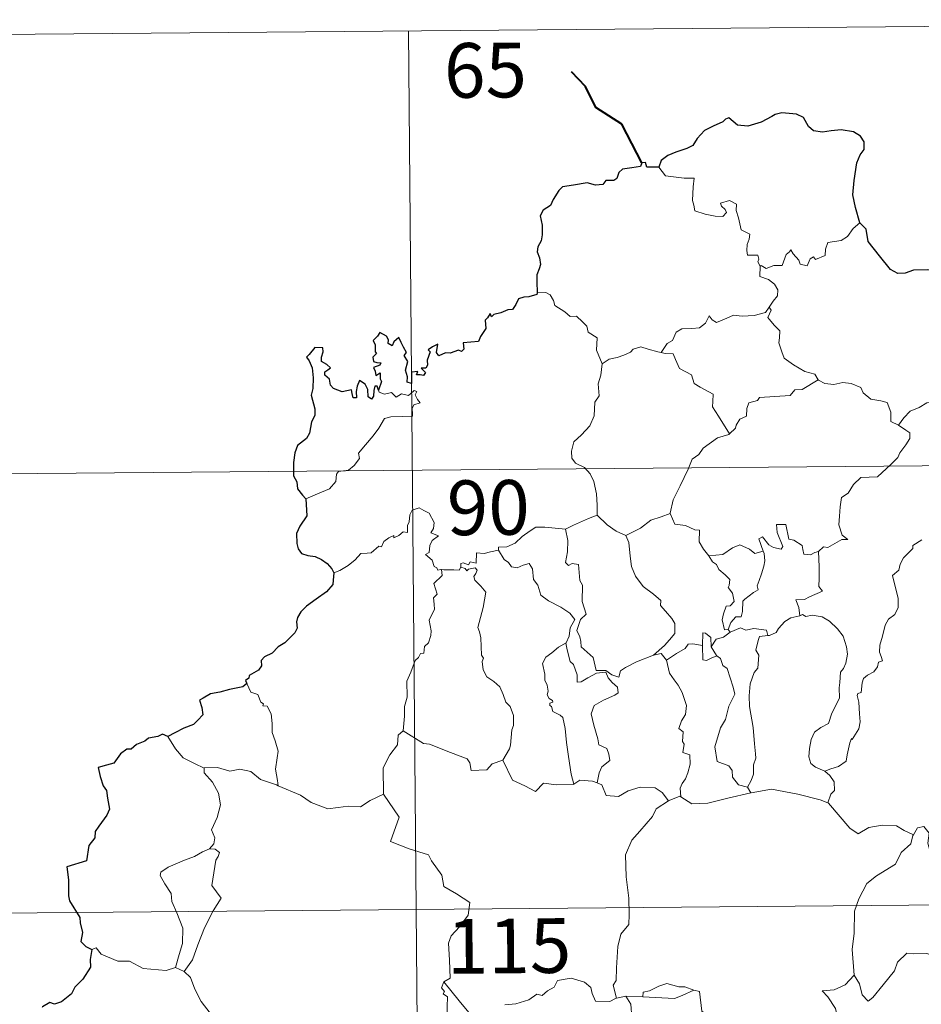
# Model space of a CAD drawing. Units: metres. Extents: x 559028 to 563509, y 4702844 to 4705853.
# Drawn here: x 559421 to 559545, y 4705009 to 4705144 of the extents above; entities that cross this region are included whole.
import ezdxf
from ezdxf.enums import TextEntityAlignment as Align

# ---------------------------------------------------------------- set-up
doc = ezdxf.new("R2010")
doc.units = ezdxf.units.M
doc.header["$MEASUREMENT"] = 0
doc.layers.add('Level 63', color=7, linetype='Continuous', lineweight=0)
doc.styles.add('Arial', font='ARIAL.TTF', dxfattribs={"height": 0.2})

msp = doc.modelspace()

# ---------------------------------------------------------------- linework, layer by layer
at = {"layer": 'Level 63', "linetype": 'Continuous', "lineweight": 0}
for points in [[(559386.42, 4705141.52, -0.49), (559651.25, 4705143.84, -0.49)], [(559474.69, 4705142.29, -0.49), (559476.8, 4704901.37, -0.49)], [(559509.01, 4705123.62, -0.49), (559509.89, 4705122.45, -0.49), (559512.47, 4705122.1, -0.49), (559513.82, 4705122.09, -0.49), (559513.68, 4705120.93, -0.49), (559513.62, 4705119.04, -0.49), (559513.81, 4705118.42, -0.49), (559513.92, 4705117.63, -0.49), (559515.33, 4705117.18, -0.49), (559516.71, 4705116.91, -0.49), (559517.77, 4705116.87, -0.49), (559518.25, 4705117.41, -0.49), (559518.1, 4705117.81, -0.49), (559517.59, 4705118.27, -0.49), (559517.45, 4705118.7, -0.49), (559518.66, 4705119.03, -0.49), (559519.63, 4705118.56, -0.49), (559519.6, 4705117.68, -0.49), (559519.9, 4705116.67, -0.49), (559520.26, 4705115.01, -0.49), (559521.45, 4705114.42, -0.49), (559521.37, 4705113.77, -0.49), (559521.12, 4705113.03, -0.49), (559521.04, 4705112.18, -0.49), (559521.16, 4705111.54, -0.49), (559522.56, 4705111.54, -0.49), (559522.68, 4705111.01, -0.49), (559522.58, 4705110.64, -0.49), (559522.89, 4705110.07, -0.49)], [(559536.55, 4705115.97, -0.49), (559535.61, 4705115.2, -0.49), (559534.86, 4705114.12, -0.49), (559533.98, 4705113.58, -0.49), (559532.16, 4705113.28, -0.49), (559531.85, 4705112.36, -0.49), (559531.81, 4705111.49, -0.49), (559530.45, 4705110.98, -0.49), (559530.18, 4705111.33, -0.49), (559529.72, 4705111.03, -0.49), (559529.3, 4705110.08, -0.49), (559528.35, 4705110.34, -0.49), (559528.17, 4705110.89, -0.49), (559527.42, 4705111.75, -0.49), (559527.07, 4705112.28, -0.49), (559526.92, 4705112.03, -0.49), (559526.43, 4705111.65, -0.49), (559525.91, 4705110.16, -0.49), (559524.76, 4705110.15, -0.49), (559523.7, 4705109.71, -0.49), (559523.01, 4705110.13, -0.49), (559522.89, 4705110.07, -0.49)], [(559522.89, 4705110.07, -0.49), (559522.83, 4705108.64, -0.49), (559524.04, 4705108.23, -0.49), (559524.84, 4705107.58, -0.49), (559525.29, 4705106.82, -0.49), (559525.26, 4705105.96, -0.49), (559524.67, 4705105.26, -0.49), (559524.13, 4705104.41, -0.49)], [(559492.34, 4705106.4, -0.49), (559493.51, 4705106.44, -0.49), (559494.11, 4705106.13, -0.49), (559494.55, 4705105.34, -0.49), (559494.76, 4705104.65, -0.49), (559496.13, 4705103.8, -0.49), (559496.86, 4705103.13, -0.49), (559497.72, 4705103.2, -0.49), (559498.55, 4705102.43, -0.49), (559499.12, 4705101.8, -0.49), (559499.32, 4705101, -0.49), (559500.55, 4705100.2, -0.49), (559500.45, 4705098.52, -0.49), (559501.22, 4705096.64, -0.49)], [(559509.3, 4705098.22, -0.49), (559510.13, 4705099.44, -0.49), (559510.87, 4705099.85, -0.49), (559511.38, 4705101.02, -0.49), (559512.15, 4705101.46, -0.49), (559513.53, 4705101.52, -0.49), (559514.58, 4705101.57, -0.49), (559515.37, 4705102.24, -0.49), (559515.9, 4705103.25, -0.49), (559516.31, 4705102.7, -0.49), (559516.9, 4705102.33, -0.49), (559518.33, 4705102.92, -0.49), (559519.23, 4705103.32, -0.49), (559520.41, 4705103.21, -0.49), (559522.04, 4705103.27, -0.49), (559523.62, 4705103.68, -0.49), (559524.13, 4705104.41, -0.49)], [(559524.13, 4705104.41, -0.49), (559524.41, 4705104, -0.49), (559523.95, 4705102.99, -0.49), (559524.79, 4705101.98, -0.49), (559525.58, 4705101.2, -0.49), (559525.52, 4705100.24, -0.49), (559525.44, 4705099.54, -0.49), (559525.83, 4705098.3, -0.49), (559526.18, 4705097.43, -0.49), (559527.44, 4705096.5, -0.49), (559528.99, 4705095.6, -0.49), (559530.35, 4705095.22, -0.49), (559530.85, 4705094.47, -0.49)], [(559501.22, 4705096.64, -0.49), (559502.19, 4705097.28, -0.49), (559503.31, 4705097.52, -0.49), (559504.21, 4705097.86, -0.49), (559505.1, 4705098.27, -0.49), (559505.49, 4705098.66, -0.49), (559506.54, 4705098.99, -0.49), (559507.52, 4705098.68, -0.49), (559508.87, 4705098.31, -0.49), (559509.3, 4705098.22, -0.49)], [(559509.3, 4705098.22, -0.49), (559509.88, 4705098.08, -0.49), (559510.96, 4705098.05, -0.49), (559511.27, 4705097.24, -0.49), (559511.83, 4705096, -0.49), (559513.48, 4705095.16, -0.49), (559513.85, 4705093.98, -0.49), (559514.68, 4705093.45, -0.49), (559516.45, 4705092.5, -0.49), (559516.38, 4705091.48, -0.49), (559516.36, 4705090.75, -0.49), (559517.16, 4705089.46, -0.49), (559518.7, 4705087.07, -0.49)], [(559501.22, 4705096.64, -0.49), (559501.07, 4705095.09, -0.49), (559500.69, 4705093.9, -0.49), (559500.8, 4705092.25, -0.49), (559500.21, 4705091.39, -0.49), (559500.14, 4705089.54, -0.49), (559499.55, 4705088.17, -0.49), (559498.4, 4705086.92, -0.49), (559497.33, 4705085.98, -0.49), (559497.05, 4705084.69, -0.49), (559497.1, 4705083.74, -0.49), (559497.6, 4705083.04, -0.49), (559498.82, 4705082.44, -0.49), (559499.61, 4705081.57, -0.49), (559500.09, 4705080.52, -0.49), (559500.46, 4705078.84, -0.49), (559500.57, 4705077.3, -0.49), (559500.54, 4705075.89, -0.49)], [(559530.85, 4705094.47, -0.49), (559528.62, 4705093.14, -0.49), (559527.61, 4705093.11, -0.49), (559527.01, 4705092.31, -0.49), (559522.8, 4705092.03, -0.49), (559522.53, 4705091.63, -0.49), (559521.31, 4705091.3, -0.49), (559521.05, 4705090.52, -0.49), (559521.01, 4705089.49, -0.49), (559520.1, 4705089.05, -0.49), (559519.59, 4705088.24, -0.49), (559519.51, 4705087.82, -0.49), (559518.7, 4705087.07, -0.49)], [(559530.85, 4705094.47, -0.49), (559530.87, 4705094.43, -0.49), (559531.74, 4705093.98, -0.49), (559532.99, 4705093.81, -0.49), (559534.19, 4705094.12, -0.49), (559535.34, 4705093.96, -0.49), (559536.69, 4705093.41, -0.49), (559536.99, 4705092.67, -0.49), (559538.04, 4705091.82, -0.49), (559539.42, 4705091.58, -0.49), (559540.3, 4705091.37, -0.49), (559540.77, 4705090.04, -0.49), (559540.8, 4705088.74, -0.49), (559541.84, 4705088.23, -0.49)], [(559460.64, 4705078.13, -0.49), (559462.24, 4705078.82, -0.49), (559463.88, 4705079.54, -0.49), (559464.75, 4705080.51, -0.49), (559464.84, 4705081.55, -0.49), (559465.1, 4705081.9, -0.49), (559466.47, 4705082.06, -0.49), (559467.27, 4705082.73, -0.49), (559467.99, 4705083.66, -0.49), (559467.85, 4705084.39, -0.49), (559468.79, 4705085.54, -0.49), (559469.84, 4705086.79, -0.49), (559470.62, 4705087.84, -0.49), (559471.39, 4705089.15, -0.49), (559472.26, 4705089.38, -0.49), (559473.92, 4705089.44, -0.49), (559475.23, 4705089.49, -0.49), (559475.24, 4705089.82, -0.49), (559475.22, 4705090.55, -0.49), (559475.43, 4705091.05, -0.49), (559476.29, 4705091.33, -0.49), (559475.95, 4705091.78, -0.49), (559475.62, 4705092.39, -0.49), (559475.82, 4705092.86, -0.49), (559475.48, 4705093.01, -0.49), (559475.04, 4705092.6, -0.49), (559474.72, 4705092.31, -0.49), (559473.74, 4705092.56, -0.49), (559473.02, 4705092.07, -0.49), (559472.37, 4705092.71, -0.49), (559471.42, 4705092.52, -0.49), (559470.66, 4705092.76, -0.49), (559470.58, 4705093.06, -0.49)], [(559541.84, 4705088.23, -0.49), (559542.57, 4705089.26, -0.49), (559543.42, 4705090.17, -0.49), (559544.68, 4705090.65, -0.49), (559545.74, 4705091.31, -0.49), (559547, 4705091.5, -0.49), (559548.55, 4705091.64, -0.49)], [(559541.84, 4705088.23, -0.49), (559542.85, 4705087.58, -0.49), (559543.38, 4705087.18, -0.49), (559543.4, 4705086.42, -0.49), (559542.86, 4705085.56, -0.49), (559542.04, 4705084.46, -0.49), (559541.74, 4705083.81, -0.49), (559540.78, 4705082.85, -0.49), (559538.95, 4705081.17, -0.49), (559536.68, 4705081.06, -0.49), (559535.68, 4705080.12, -0.49), (559534.92, 4705078.92, -0.49), (559534.02, 4705078.31, -0.49), (559533.86, 4705077.05, -0.49), (559533.73, 4705075.75, -0.49), (559533.65, 4705074.57, -0.49), (559534.12, 4705073.18, -0.49), (559534.9, 4705072.57, -0.49), (559534.06, 4705072.56, -0.49), (559532.14, 4705071.49, -0.49), (559531.54, 4705071.55, -0.49), (559530.89, 4705070.91, -0.49)], [(559518.7, 4705087.07, -0.49), (559518.59, 4705086.97, -0.49), (559517.02, 4705086.49, -0.49), (559515.07, 4705085.09, -0.49), (559514.49, 4705084.23, -0.49), (559513.56, 4705083.6, -0.49), (559513.03, 4705082.2, -0.49), (559511.9, 4705079.94, -0.49), (559510.97, 4705078.01, -0.49), (559510.53, 4705076.2, -0.49), (559510.57, 4705076.14, -0.49)], [(559386.95, 4705081.29, -0.49), (559740.05, 4705084.38, -0.49)], [(559479.2, 4705068.44, -0.49), (559479.12, 4705068.44, -0.49), (559478.73, 4705068.35, -0.49), (559478.58, 4705068.7, -0.49), (559478.2, 4705068.85, -0.49), (559477.93, 4705069.73, -0.49), (559477.02, 4705070.5, -0.49), (559477.52, 4705070.8, -0.49), (559477.6, 4705071.73, -0.49), (559477.94, 4705072.44, -0.49), (559478.82, 4705073.08, -0.49), (559477.77, 4705073.49, -0.49), (559478.12, 4705074.09, -0.49), (559478.21, 4705074.92, -0.49), (559477.55, 4705076.2, -0.49), (559476.79, 4705076.54, -0.49), (559476.15, 4705076.93, -0.49), (559475.18, 4705076.6, -0.49), (559474.9, 4705075.97, -0.49), (559474.81, 4705075.01, -0.49), (559474.58, 4705074.5, -0.49), (559474.56, 4705073.54, -0.49), (559473.97, 4705073.62, -0.49), (559473.39, 4705073.12, -0.49), (559472.68, 4705072.8, -0.49), (559472.68, 4705073.12, -0.49), (559471.99, 4705072.8, -0.49), (559471.33, 4705072.29, -0.49), (559471, 4705071.56, -0.49), (559470.64, 4705071.68, -0.49), (559469.57, 4705070.76, -0.49), (559469.05, 4705070.72, -0.49), (559468.17, 4705070.66, -0.49), (559467.39, 4705069.77, -0.49), (559466.43, 4705069, -0.49), (559465.27, 4705068.34, -0.49), (559464.45, 4705068, -0.49)], [(559496.2, 4705073.97, -0.49), (559496.19, 4705073.98, -0.49), (559497.32, 4705074.54, -0.49), (559499.38, 4705075.45, -0.49), (559500.54, 4705075.89, -0.49)], [(559500.54, 4705075.89, -0.49), (559501.91, 4705074.59, -0.49), (559503.14, 4705073.72, -0.49), (559504.46, 4705073.13, -0.49)], [(559510.57, 4705076.14, -0.49), (559509.32, 4705075.69, -0.49), (559507.92, 4705075.23, -0.49), (559506.49, 4705074.13, -0.49), (559504.46, 4705073.13, -0.49)], [(559510.57, 4705076.14, -0.49), (559511.19, 4705074.66, -0.49), (559512.67, 4705074.49, -0.49), (559513.91, 4705073.88, -0.49), (559514.57, 4705073.84, -0.49), (559514.53, 4705072.26, -0.49), (559515.11, 4705071.24, -0.49), (559515.85, 4705070.33, -0.49)], [(559487.01, 4705071.13, -0.49), (559487.02, 4705071.54, -0.49), (559488.17, 4705071.56, -0.49), (559489.33, 4705072.06, -0.49), (559490.29, 4705072.99, -0.49), (559491.37, 4705073.75, -0.49), (559492.16, 4705074.27, -0.49), (559493.4, 4705074.28, -0.49), (559496.2, 4705073.97, -0.49), (559496.19, 4705073.98, -0.49)], [(559508.25, 4705056.7, -0.49), (559505.92, 4705055.81, -0.49), (559504.41, 4705055.01, -0.49), (559503.75, 4705054.57, -0.49), (559503.5, 4705053.69, -0.49), (559502.55, 4705054.04, -0.49), (559501.74, 4705054.62, -0.49), (559500.4, 4705054.61, -0.49), (559500.01, 4705056.38, -0.49), (559498.34, 4705057.84, -0.49), (559498.31, 4705058.59, -0.49), (559498.16, 4705059.22, -0.49), (559497.76, 4705060.1, -0.49), (559498.25, 4705061.62, -0.49), (559499.04, 4705062.32, -0.49), (559498.5, 4705064.07, -0.49), (559498.53, 4705066.33, -0.49), (559498.16, 4705066.97, -0.49), (559497.98, 4705069.13, -0.49), (559497.14, 4705069.27, -0.49), (559496.63, 4705068.99, -0.49), (559496.23, 4705069.42, -0.49), (559496.5, 4705070.9, -0.49), (559496.54, 4705072.42, -0.49), (559496.19, 4705073.98, -0.49)], [(559530.89, 4705070.91, -0.49), (559530.35, 4705070.79, -0.49), (559529.8, 4705070.48, -0.49), (559528.88, 4705070.57, -0.49), (559528.73, 4705071.18, -0.49), (559528.62, 4705071.77, -0.49), (559527.48, 4705072.47, -0.49), (559526.8, 4705072.62, -0.49), (559526.39, 4705074.64, -0.49), (559525.1, 4705074.61, -0.49), (559525.23, 4705073.55, -0.49), (559525.97, 4705071.63, -0.49), (559525.77, 4705071.26, -0.49), (559524.73, 4705071.49, -0.49), (559524.08, 4705071.86, -0.49), (559523.18, 4705072.92, -0.49), (559522.68, 4705072.65, -0.49), (559523.31, 4705070.96, -0.49)], [(559504.46, 4705073.13, -0.49), (559504.89, 4705072.18, -0.49), (559505.07, 4705070.28, -0.49), (559505.25, 4705068.88, -0.49), (559505.8, 4705067.54, -0.49), (559506.84, 4705066.14, -0.49), (559508.25, 4705065.09, -0.49), (559509.27, 4705064.19, -0.49), (559509.23, 4705063.51, -0.49), (559509.91, 4705062.74, -0.49), (559510.76, 4705061.74, -0.49), (559511.18, 4705061.06, -0.49), (559511.21, 4705059.7, -0.49), (559510.44, 4705058.8, -0.49), (559509.78, 4705058.05, -0.49), (559508.25, 4705056.7, -0.49)], [(559515.85, 4705070.33, -0.49), (559517.78, 4705070.52, -0.49), (559519.07, 4705071.45, -0.49), (559520.11, 4705071.83, -0.49), (559521.42, 4705071.24, -0.49), (559522.15, 4705070.65, -0.49), (559523.31, 4705070.96, -0.49)], [(559545.04, 4705072.51, -0.49), (559543.79, 4705071.74, -0.49), (559543.79, 4705071.32, -0.49), (559542.5, 4705070.07, -0.49), (559542.05, 4705069.17, -0.49), (559541.87, 4705068.37, -0.49), (559541.03, 4705067.63, -0.49), (559541.26, 4705066.66, -0.49), (559541.81, 4705064.55, -0.49), (559541.78, 4705063.23, -0.49), (559541.32, 4705062.3, -0.49), (559540.48, 4705061.66, -0.49), (559540, 4705060.83, -0.49), (559539.65, 4705059.34, -0.49), (559539.3, 4705058.1, -0.49), (559539.23, 4705057.14, -0.49), (559539.45, 4705056.55, -0.49), (559539.64, 4705055.93, -0.49), (559539.09, 4705055.76, -0.49), (559538.97, 4705055.12, -0.49), (559538.45, 4705054.45, -0.49), (559537.61, 4705053.97, -0.49), (559537.03, 4705053.53, -0.49), (559536.84, 4705052.92, -0.49), (559536.73, 4705051.59, -0.49), (559536.27, 4705051.44, -0.49), (559536.19, 4705051.2, -0.49), (559536.38, 4705050.25, -0.49), (559536.49, 4705048.69, -0.49), (559536.59, 4705047.58, -0.49), (559536.38, 4705046.62, -0.49)], [(559487.01, 4705071.13, -0.49), (559485.95, 4705070.9, -0.49), (559485.08, 4705070.63, -0.49), (559484.02, 4705070.74, -0.49), (559483.98, 4705069.35, -0.49), (559483.16, 4705069.52, -0.49), (559482.93, 4705069.09, -0.49), (559482.17, 4705069.39, -0.49), (559481.86, 4705069.27, -0.49), (559481.88, 4705068.79, -0.49), (559481.87, 4705068.78, -0.49)], [(559496.28, 4705058.39, -0.49), (559496.71, 4705059.32, -0.49), (559496.85, 4705060.48, -0.49), (559497.49, 4705061.61, -0.49), (559496.82, 4705062.47, -0.49), (559495.55, 4705063.28, -0.49), (559493.88, 4705064.18, -0.49), (559492.81, 4705064.94, -0.49), (559492.41, 4705066.29, -0.49), (559491.81, 4705067.09, -0.49), (559491.67, 4705068.56, -0.49), (559491.23, 4705069.26, -0.49), (559490.4, 4705069.04, -0.49), (559489.58, 4705068.7, -0.49), (559488.83, 4705068.82, -0.49), (559488.39, 4705069.43, -0.49), (559487.79, 4705069.84, -0.49), (559487.01, 4705071.13, -0.49)], [(559515.85, 4705070.33, -0.49), (559516.35, 4705069.51, -0.49), (559516.91, 4705069.16, -0.49), (559517.21, 4705068.46, -0.49), (559518.09, 4705067.75, -0.49), (559518.73, 4705067.07, -0.49), (559518.65, 4705066.26, -0.49), (559518.52, 4705065.98, -0.49), (559519.11, 4705065.22, -0.49), (559519.31, 4705064.07, -0.49), (559518.76, 4705063.48, -0.49), (559518.22, 4705063.44, -0.49), (559517.88, 4705062.39, -0.49), (559517.69, 4705061.58, -0.49), (559518.01, 4705060.2, -0.49), (559518.49, 4705060.21, -0.49)], [(559523.31, 4705070.96, -0.49), (559523.43, 4705070.63, -0.49), (559523.53, 4705069.67, -0.49), (559523.37, 4705068.91, -0.49), (559523.06, 4705067.86, -0.49), (559522.75, 4705066.96, -0.49), (559522.48, 4705066.24, -0.49), (559522.61, 4705065.67, -0.49), (559521.95, 4705065.3, -0.49), (559520.76, 4705064.41, -0.49), (559520.49, 4705064.11, -0.49), (559520.48, 4705062.68, -0.49), (559520.27, 4705061.99, -0.49), (559519.56, 4705061.99, -0.49), (559518.85, 4705061.2, -0.49), (559518.49, 4705060.21, -0.49)], [(559530.89, 4705070.91, -0.49), (559530.97, 4705068.84, -0.49), (559530.96, 4705067.25, -0.49), (559530.93, 4705066.12, -0.49), (559531.42, 4705065.49, -0.49), (559529.64, 4705064.73, -0.49), (559528.97, 4705064.35, -0.49), (559527.79, 4705064.3, -0.49), (559528.2, 4705063.27, -0.49), (559528.31, 4705062.09, -0.49)], [(559481.87, 4705068.78, -0.49), (559481.63, 4705068.35, -0.49), (559480.92, 4705068.41, -0.49), (559479.55, 4705068.4, -0.49), (559479.2, 4705068.44, -0.49)], [(559481.87, 4705068.78, -0.49), (559482.47, 4705068.61, -0.49), (559482.67, 4705068.28, -0.49), (559482.92, 4705068.52, -0.49), (559483.83, 4705068.7, -0.49), (559484.09, 4705068.35, -0.49), (559483.91, 4705067.92, -0.49), (559483.65, 4705067.5, -0.49), (559483.79, 4705066.99, -0.49), (559484.62, 4705066.19, -0.49), (559485.3, 4705065.36, -0.49), (559484.92, 4705063.27, -0.49), (559484.21, 4705060.51, -0.49), (559484.42, 4705059.91, -0.49), (559484.59, 4705059.11, -0.49), (559484.68, 4705056.71, -0.49), (559484.96, 4705056.29, -0.49), (559484.81, 4705055.85, -0.49), (559484.95, 4705054.7, -0.49), (559485.43, 4705053.73, -0.49), (559486.38, 4705053.12, -0.49), (559487.23, 4705052.35, -0.49), (559487.65, 4705051.32, -0.49), (559488.05, 4705050.28, -0.49), (559488.64, 4705049.66, -0.49), (559489.1, 4705048.43, -0.49), (559489.09, 4705047.07, -0.49), (559488.86, 4705046.48, -0.49), (559488.66, 4705044.37, -0.49), (559488.55, 4705043.89, -0.49), (559487.62, 4705042.33, -0.49)], [(559473.99, 4705046.36, -0.49), (559474.17, 4705048.34, -0.49), (559474.16, 4705049.68, -0.49), (559474.53, 4705050.95, -0.49), (559474.48, 4705053.14, -0.49), (559475.03, 4705054.39, -0.49), (559475.59, 4705055.99, -0.49), (559476.06, 4705056.4, -0.49), (559476.32, 4705056.94, -0.49), (559476.81, 4705057, -0.49), (559476.9, 4705057.89, -0.49), (559477.46, 4705058.42, -0.49), (559477.78, 4705059.41, -0.49), (559477.81, 4705060.06, -0.49), (559477.54, 4705061.52, -0.49), (559477.85, 4705062.18, -0.49), (559478.25, 4705062.98, -0.49), (559478.23, 4705063.72, -0.49), (559478.14, 4705064.58, -0.49), (559478.63, 4705065.08, -0.49), (559478.16, 4705066.54, -0.49), (559479.31, 4705067.65, -0.49), (559479.2, 4705068.44, -0.49)], [(559528.31, 4705062.09, -0.49), (559527.1, 4705061.85, -0.49), (559526.24, 4705061.32, -0.49), (559525.41, 4705060.37, -0.49), (559525.08, 4705059.83, -0.49), (559524.17, 4705059.42, -0.49), (559523.92, 4705059.39, -0.49)], [(559528.31, 4705062.09, -0.49), (559528.69, 4705062.28, -0.49), (559529.14, 4705062, -0.49), (559530.02, 4705062.19, -0.49), (559531.37, 4705061.95, -0.49), (559532.37, 4705061.38, -0.49), (559533.48, 4705060.33, -0.49), (559534.24, 4705059.3, -0.49), (559534.7, 4705057.85, -0.49), (559534.87, 4705056.85, -0.49), (559534.64, 4705055.6, -0.49), (559534.32, 4705054.88, -0.49), (559533.91, 4705054.37, -0.49), (559533.81, 4705052.98, -0.49), (559533.72, 4705052.25, -0.49), (559533.73, 4705050.87, -0.49), (559533.13, 4705049.56, -0.49), (559532.68, 4705048.74, -0.49), (559532.24, 4705047.34, -0.49), (559531.21, 4705046.8, -0.49), (559530.33, 4705046.16, -0.49), (559529.88, 4705045.13, -0.49), (559529.65, 4705043.94, -0.49), (559529.55, 4705042.78, -0.49), (559529.83, 4705041.84, -0.49), (559530.46, 4705041.35, -0.49), (559531.74, 4705040.8, -0.49)], [(559518.75, 4705059.86, -0.49), (559520.2, 4705060.45, -0.49), (559520.92, 4705060.16, -0.49), (559522.01, 4705060.38, -0.49), (559523.75, 4705060.16, -0.49), (559523.92, 4705059.39, -0.49)], [(559516.19, 4705057.86, -0.49), (559516.14, 4705059.13, -0.49), (559515.39, 4705059.72, -0.49), (559515.03, 4705059.79, -0.49), (559514.99, 4705058.04, -0.49)], [(559518.75, 4705059.86, -0.49), (559517.86, 4705059.19, -0.49), (559516.85, 4705058.9, -0.49), (559516.19, 4705057.86, -0.49)], [(559518.49, 4705060.21, -0.49), (559518.75, 4705059.86, -0.49)], [(559523.92, 4705059.39, -0.49), (559522.78, 4705059.26, -0.49), (559522.59, 4705058.71, -0.49), (559522.27, 4705057.4, -0.49), (559522.69, 4705056.73, -0.49), (559522.58, 4705054.92, -0.49), (559522.06, 4705054.36, -0.49), (559521.52, 4705052.77, -0.49), (559521.37, 4705051.16, -0.49), (559521.44, 4705049.69, -0.49), (559521.91, 4705046.8, -0.49), (559522.12, 4705044.58, -0.49), (559522.25, 4705043.17, -0.49), (559522.3, 4705042.61, -0.49), (559521.95, 4705041.68, -0.49), (559521.97, 4705040.41, -0.49), (559521.66, 4705039.54, -0.49), (559521.16, 4705038.61, -0.49)], [(559496.28, 4705058.39, -0.49), (559495.25, 4705057.8, -0.49), (559494.35, 4705057.03, -0.49), (559493.53, 4705056.44, -0.49), (559493.04, 4705055.59, -0.49), (559493.4, 4705054.09, -0.49), (559493.39, 4705053.27, -0.49), (559493.68, 4705052.59, -0.49), (559493.82, 4705051.79, -0.49), (559493.71, 4705051.29, -0.49), (559493.95, 4705050.75, -0.49), (559494.41, 4705050.48, -0.49), (559494.46, 4705050.26, -0.49), (559494.08, 4705050.11, -0.49), (559494.08, 4705049.81, -0.49), (559494.31, 4705049.66, -0.49), (559494.46, 4705048.99, -0.49), (559495.46, 4705048.51, -0.49), (559495.86, 4705048.19, -0.49), (559496.16, 4705046.64, -0.49), (559496.36, 4705044.76, -0.49), (559496.62, 4705042.8, -0.49), (559497, 4705040.38, -0.49), (559497.36, 4705039.05, -0.49)], [(559500.54, 4705039.2, -0.49), (559500.84, 4705040.6, -0.49), (559501.17, 4705041.42, -0.49), (559502.27, 4705042.27, -0.49), (559502.13, 4705043.16, -0.49), (559501.86, 4705043.9, -0.49), (559500.78, 4705044.44, -0.49), (559500.63, 4705045.25, -0.49), (559500.07, 4705047.13, -0.49), (559499.72, 4705048.69, -0.49), (559500.14, 4705049.81, -0.49), (559501.41, 4705050.55, -0.49), (559502.95, 4705051.25, -0.49), (559503.43, 4705051.55, -0.49), (559503.33, 4705052.34, -0.49), (559502.59, 4705052.98, -0.49), (559502.04, 4705053.61, -0.49), (559501.74, 4705054.39, -0.49), (559500.48, 4705054.23, -0.49), (559499.29, 4705053.61, -0.49), (559498.36, 4705053.07, -0.49), (559497.82, 4705053.01, -0.49), (559497.83, 4705054, -0.49), (559497.31, 4705055.42, -0.49), (559496.83, 4705055.83, -0.49), (559496.46, 4705057.45, -0.49), (559496.27, 4705058.38, -0.49), (559496.28, 4705058.39, -0.49)], [(559514.99, 4705058.04, -0.49), (559513.67, 4705058.25, -0.49), (559513.03, 4705058.22, -0.49), (559512.61, 4705057.64, -0.49), (559511.4, 4705056.92, -0.49), (559510.05, 4705056.01, -0.49)], [(559514.99, 4705058.04, -0.49), (559514.99, 4705057.98, -0.49), (559515.03, 4705056.06, -0.49), (559515.53, 4705055.98, -0.49), (559516.18, 4705056.3, -0.49), (559516.93, 4705056.63, -0.49)], [(559516.19, 4705057.86, -0.49), (559516.88, 4705056.67, -0.49), (559516.93, 4705056.63, -0.49)], [(559508.25, 4705056.7, -0.49), (559509.31, 4705056.96, -0.49), (559510.05, 4705056.01, -0.49)], [(559516.93, 4705056.63, -0.49), (559517.46, 4705056.27, -0.49), (559517.78, 4705055.31, -0.49), (559518.34, 4705054.88, -0.49), (559519.18, 4705052.34, -0.49), (559519.42, 4705051.35, -0.49), (559518.59, 4705049.72, -0.49), (559518.13, 4705047.9, -0.49), (559517.45, 4705046.77, -0.49), (559516.69, 4705044.14, -0.49), (559516.98, 4705042.14, -0.49), (559518.61, 4705041.54, -0.49), (559519.03, 4705040.91, -0.49), (559519.1, 4705039.99, -0.49), (559519.91, 4705038.94, -0.49), (559521.16, 4705038.61, -0.49)], [(559510.05, 4705056.01, -0.49), (559510.45, 4705054.24, -0.49), (559511.08, 4705053.33, -0.49), (559511.66, 4705052.58, -0.49), (559512.18, 4705051.61, -0.49), (559512.79, 4705049.81, -0.49), (559512.64, 4705048.58, -0.49), (559512.09, 4705047.7, -0.49), (559511.75, 4705046.67, -0.49), (559512.31, 4705046.2, -0.49), (559512.24, 4705044.89, -0.49), (559512.46, 4705044.5, -0.49), (559512.28, 4705043.38, -0.49), (559513.24, 4705043.04, -0.49), (559513.31, 4705041.76, -0.49), (559512.96, 4705040.56, -0.49), (559512.66, 4705039.75, -0.49), (559512.19, 4705039.14, -0.49), (559511.91, 4705038.48, -0.49), (559511.99, 4705037.29, -0.49)], [(559452.56, 4705052.82, -0.49), (559453.1, 4705051.62, -0.49), (559454.07, 4705051.31, -0.49), (559454.46, 4705050.26, -0.49), (559454.82, 4705050.06, -0.49), (559454.74, 4705049.75, -0.49), (559455.32, 4705049.7, -0.49), (559455.87, 4705048.65, -0.49), (559456.01, 4705047.36, -0.49), (559456, 4705046.13, -0.49), (559456.45, 4705044.95, -0.49), (559456.86, 4705043.54, -0.49), (559456.7, 4705042.65, -0.49), (559456.46, 4705041.08, -0.49), (559456.74, 4705039.55, -0.49), (559456.85, 4705038.82, -0.49)], [(559446.7, 4705041.21, -0.49), (559445.39, 4705041.88, -0.49), (559443.82, 4705042.64, -0.49), (559442.79, 4705043.86, -0.49), (559441.73, 4705045.57, -0.49)], [(559473.99, 4705046.36, -0.49), (559473.27, 4705045.73, -0.49), (559473.19, 4705044.4, -0.49), (559472.13, 4705043.04, -0.49), (559471.22, 4705041.28, -0.49), (559471.29, 4705037.64, -0.49)], [(559487.62, 4705042.33, -0.49), (559486.17, 4705041.81, -0.49), (559485.43, 4705041.01, -0.49), (559483.28, 4705040.91, -0.49), (559483.08, 4705041.96, -0.49), (559482.73, 4705042.51, -0.49), (559480.43, 4705043.38, -0.49), (559477.59, 4705044.51, -0.49), (559476.75, 4705044.62, -0.49), (559473.99, 4705046.36, -0.49)], [(559536.38, 4705046.62, -0.49), (559535.49, 4705045.17, -0.49), (559535.4, 4705045.28, -0.49), (559535.15, 4705044.69, -0.49), (559534.81, 4705043.03, -0.49), (559534.65, 4705042.16, -0.49), (559533.62, 4705041.47, -0.49), (559532.58, 4705041.13, -0.49), (559531.74, 4705040.8, -0.49)], [(559497.36, 4705039.05, -0.49), (559497.27, 4705038.98, -0.49), (559494.98, 4705038.92, -0.49), (559493.18, 4705039.18, -0.49), (559492.12, 4705038.02, -0.49), (559490.65, 4705038.79, -0.49), (559488.94, 4705039.56, -0.49), (559487.62, 4705042.33, -0.49)], [(559456.85, 4705038.82, -0.49), (559456.63, 4705038.92, -0.49), (559454.43, 4705039.67, -0.49), (559453.11, 4705040.75, -0.49), (559451.61, 4705041.07, -0.49), (559450.2, 4705040.83, -0.49), (559448.53, 4705041.33, -0.49), (559446.69, 4705041.26, -0.49), (559446.7, 4705041.21, -0.49)], [(559446.7, 4705041.21, -0.49), (559446.72, 4705040.58, -0.49), (559447.82, 4705039.31, -0.49), (559448.66, 4705037.78, -0.49), (559448.96, 4705036.21, -0.49), (559448.47, 4705034.45, -0.49), (559447.72, 4705032.77, -0.49), (559448.16, 4705031.65, -0.49), (559448.02, 4705030.84, -0.49), (559447.44, 4705030.17, -0.49)], [(559531.74, 4705040.8, -0.49), (559532.45, 4705040.23, -0.49), (559533.04, 4705039.34, -0.49), (559533.09, 4705038.16, -0.49), (559532.55, 4705037.64, -0.49), (559532.15, 4705036.49, -0.49)], [(559471.29, 4705037.64, -0.49), (559469.44, 4705036.8, -0.49), (559468.13, 4705035.92, -0.49), (559466.41, 4705036.02, -0.49), (559465.04, 4705035.84, -0.49), (559463.63, 4705035.66, -0.49), (559461.38, 4705036.52, -0.49), (559459.9, 4705037.51, -0.49), (559456.85, 4705038.82, -0.49)], [(559500.54, 4705039.2, -0.49), (559499.89, 4705039.45, -0.49), (559498.17, 4705039.58, -0.49), (559497.36, 4705039.05, -0.49)], [(559510.33, 4705036.74, -0.49), (559509.47, 4705037.87, -0.49), (559508.49, 4705038.52, -0.49), (559506.43, 4705038.63, -0.49), (559504.78, 4705038.11, -0.49), (559503.45, 4705037.33, -0.49), (559501.78, 4705037.49, -0.49), (559501.19, 4705038.95, -0.49), (559500.54, 4705039.2, -0.49)], [(559471.29, 4705037.64, -0.49), (559473.44, 4705034.51, -0.49), (559472.25, 4705031.16, -0.49), (559474.77, 4705030.16, -0.49), (559477.46, 4705029.32, -0.49), (559477.87, 4705028.51, -0.49), (559479.25, 4705026.56, -0.49), (559479.55, 4705024.98, -0.49), (559481.27, 4705023.98, -0.49), (559483.08, 4705022.82, -0.49), (559482.87, 4705021.08, -0.49), (559481.69, 4705019.45, -0.49), (559480.54, 4705018.24, -0.49), (559480.2, 4705017.24, -0.49), (559480.33, 4705014.91, -0.49), (559480.39, 4705012.41, -0.49), (559479.54, 4705011.92, -0.49)], [(559521.59, 4705037.85, -0.49), (559518.46, 4705037.12, -0.49), (559515.73, 4705036.4, -0.49), (559513.5, 4705036.33, -0.49), (559511.99, 4705037.29, -0.49)], [(559521.16, 4705038.61, -0.49), (559521.59, 4705037.85, -0.49)], [(559532.15, 4705036.49, -0.49), (559531.09, 4705036.89, -0.49), (559528.04, 4705037.66, -0.49), (559524.43, 4705038.35, -0.49), (559521.66, 4705037.86, -0.49), (559521.59, 4705037.85, -0.49)], [(559510.33, 4705036.74, -0.49), (559508.64, 4705035.63, -0.49), (559508.15, 4705034.61, -0.49), (559506.4, 4705032.57, -0.49), (559505.3, 4705031.33, -0.49), (559504.42, 4705029.36, -0.49), (559504.53, 4705026.31, -0.49), (559504.9, 4705023.38, -0.49), (559504.94, 4705021.15, -0.49), (559504.88, 4705019.78, -0.49), (559503.77, 4705018.46, -0.49), (559503.39, 4705016.76, -0.49), (559503.22, 4705013.85, -0.49), (559503.17, 4705012.12, -0.49), (559502.76, 4705011.46, -0.49), (559503.19, 4705009.68, -0.49)], [(559511.99, 4705037.29, -0.49), (559511.86, 4705037.37, -0.49), (559510.43, 4705036.8, -0.49), (559510.33, 4705036.74, -0.49)], [(559543.87, 4705032.1, -0.49), (559542.63, 4705032.67, -0.49), (559541.57, 4705033.3, -0.49), (559539.62, 4705033.41, -0.49), (559537.75, 4705033.07, -0.49), (559536.32, 4705032.24, -0.49), (559535.15, 4705032.98, -0.49), (559532.25, 4705036.44, -0.49), (559532.15, 4705036.49, -0.49)], [(559543.87, 4705032.1, -0.49), (559543.82, 4705032, -0.49), (559543.54, 4705030.85, -0.49), (559542.19, 4705029.64, -0.49), (559541.42, 4705028.04, -0.49), (559538.81, 4705026.47, -0.49), (559537.5, 4705025.41, -0.49), (559536.42, 4705023.31, -0.49), (559535.81, 4705021.63, -0.49), (559535.74, 4705018.59, -0.49), (559535.49, 4705016.37, -0.49), (559535.78, 4705012.85, -0.49)], [(559546.05, 4705032.31, -0.49), (559545.87, 4705030.93, -0.49), (559546.73, 4705027.79, -0.49), (559547.83, 4705024.57, -0.49), (559548.43, 4705023.35, -0.49), (559548.04, 4705020.14, -0.49), (559548.74, 4705018.15, -0.49), (559548.4, 4705016.68, -0.49), (559547.57, 4705015.23, -0.49), (559545.72, 4705015.83, -0.49), (559543.92, 4705015.77, -0.49), (559542.97, 4705015.86, -0.49), (559541.71, 4705014.6, -0.49), (559541.27, 4705013.42, -0.49), (559539.73, 4705011.51, -0.49), (559538.34, 4705009.78, -0.49), (559537.68, 4705009.28, -0.49), (559536.86, 4705010.14, -0.49), (559536.51, 4705011.63, -0.49), (559535.78, 4705012.85, -0.49)], [(559546.05, 4705032.31, -0.49), (559545.29, 4705033.21, -0.49), (559544.43, 4705033.03, -0.49), (559543.87, 4705032.1, -0.49)], [(559447.44, 4705030.17, -0.49), (559446.47, 4705029.74, -0.49), (559445.39, 4705029.11, -0.49), (559444.01, 4705028.62, -0.49), (559441.77, 4705027.66, -0.49), (559440.77, 4705026.98, -0.49), (559440.69, 4705026.49, -0.49), (559441.33, 4705025.37, -0.49), (559442.16, 4705024.03, -0.49), (559442.27, 4705022.93, -0.49), (559442.96, 4705021.39, -0.49), (559443.78, 4705019.28, -0.49), (559443.75, 4705017.16, -0.49), (559443.26, 4705015.67, -0.49), (559442.77, 4705013.9, -0.49)], [(559447.44, 4705030.17, -0.49), (559448.22, 4705030.13, -0.49), (559448.82, 4705029.68, -0.49), (559448.64, 4705029.11, -0.49), (559448.31, 4705028.59, -0.49), (559447.75, 4705025.12, -0.49), (559449.03, 4705023.42, -0.49), (559447.94, 4705021.64, -0.49), (559446.73, 4705019.34, -0.49), (559445.85, 4705017.02, -0.49), (559445.11, 4705014.94, -0.49), (559443.98, 4705013.33, -0.49)], [(559299.19, 4705020.29, -0.49), (559828.86, 4705024.93, -0.49)], [(559431.33, 4705016.38, -0.49), (559431.92, 4705016.61, -0.49), (559432.61, 4705015.7, -0.49), (559434.89, 4705014.75, -0.49), (559436.46, 4705014.74, -0.49), (559438.32, 4705013.77, -0.49), (559441.49, 4705013.49, -0.49), (559442.77, 4705013.9, -0.49)], [(559442.77, 4705013.9, -0.49), (559443.98, 4705013.33, -0.49)], [(559443.98, 4705013.33, -0.49), (559444.81, 4705012.54, -0.49), (559445.43, 4705010.93, -0.49), (559446.31, 4705009.23, -0.49), (559447.51, 4705007.62, -0.49), (559447.39, 4705006.14, -0.49), (559447.53, 4705004.58, -0.49), (559448.01, 4705003.19, -0.49)], [(559479.54, 4705011.92, -0.49), (559479.21, 4705011.11, -0.49), (559479.65, 4705010.6, -0.49), (559479.47, 4705010.28, -0.49), (559480.02, 4705009.89, -0.49), (559479.98, 4705008.49, -0.49), (559480, 4705007.42, -0.49), (559479.23, 4705006.68, -0.49), (559478.31, 4705005.82, -0.49), (559476.45, 4705006.08, -0.49), (559475.71, 4705005.98, -0.49), (559475.27, 4705005.15, -0.49), (559475.88, 4705004.11, -0.49), (559476.1, 4705002.74, -0.49), (559476.13, 4705001.08, -0.49), (559476.64, 4704999.68, -0.49), (559477.31, 4704998.75, -0.49), (559478.06, 4704997.76, -0.49), (559479.59, 4704996.04, -0.49)], [(559483.41, 4705007.19, -0.49), (559481.66, 4705009.34, -0.49), (559479.54, 4705011.92, -0.49)], [(559503.19, 4705009.68, -0.49), (559503.08, 4705009.66, -0.49), (559502.29, 4705009.24, -0.49), (559500.31, 4705009.28, -0.49), (559499.85, 4705010.31, -0.49), (559499.67, 4705011.14, -0.49), (559498.82, 4705011.89, -0.49), (559496.97, 4705012.44, -0.49), (559495.12, 4705012.12, -0.49), (559494.65, 4705011.2, -0.49), (559493.76, 4705010.67, -0.49), (559493.01, 4705010.05, -0.49), (559492.27, 4705010.22, -0.49), (559491.2, 4705009.45, -0.49), (559489.42, 4705008.9, -0.49), (559487.92, 4705008.78, -0.49)], [(559535.78, 4705012.85, -0.49), (559534.53, 4705011.51, -0.49), (559533.04, 4705010.84, -0.49), (559531.38, 4705010.67, -0.49), (559532.17, 4705009.87, -0.49), (559533.2, 4705008.29, -0.49), (559533.54, 4705006.94, -0.49), (559533.42, 4705005.24, -0.49), (559533.99, 4705004.05, -0.49), (559534.01, 4705003.96, -0.49)], [(559513.79, 4705010.79, -0.49), (559512.58, 4705011.22, -0.49), (559511.72, 4705011.22, -0.49), (559510.1, 4705011.69, -0.49), (559509.01, 4705011.32, -0.49), (559507.71, 4705010.71, -0.49), (559506.87, 4705010.5, -0.49), (559506.81, 4705009.89, -0.49)], [(559506.81, 4705009.89, -0.49), (559511.13, 4705009.63, -0.49), (559512.21, 4705010.03, -0.49), (559513.79, 4705010.79, -0.49)], [(559523.54, 4704998.6, -0.49), (559522.11, 4704998.87, -0.49), (559519.79, 4704999.22, -0.49), (559518.27, 4705000.22, -0.49), (559517.07, 4705002.77, -0.49), (559517.35, 4705003.74, -0.49), (559517.37, 4705006.89, -0.49), (559515.78, 4705007.3, -0.49), (559514.87, 4705007.89, -0.49), (559514.55, 4705010.59, -0.49), (559513.81, 4705010.78, -0.49), (559513.79, 4705010.79, -0.49)], [(559504.48, 4705009.98, -0.49), (559503.19, 4705009.68, -0.49)], [(559506.81, 4705009.89, -0.49), (559504.48, 4705009.98, -0.49)], [(559504.48, 4705009.98, -0.49), (559505.15, 4705008.88, -0.49), (559505.31, 4705007.03, -0.49), (559505.26, 4705005.39, -0.49), (559505.97, 4705002.82, -0.49), (559506.43, 4705001.88, -0.49), (559507.65, 4705001.77, -0.49), (559508.15, 4704999.48, -0.49), (559508.85, 4704997.54, -0.49), (559509.1, 4704994.75, -0.49), (559509.49, 4704991.94, -0.49)]]:
    msp.add_polyline3d(points, dxfattribs=at)
at = {"layer": 'Level 63', "linetype": 'Continuous', "lineweight": 40}
msp.add_polyline3d([(559506.65, 4705124.22, -0.49), (559503.95, 4705129.5, -0.49), (559500.35, 4705131.78, -0.49), (559498.95, 4705134.7, -0.49), (559497.03, 4705136.68, -0.49)], dxfattribs=at)
at = {"layer": 'Level 63', "linetype": 'Continuous', "lineweight": 30}
for points in [[(559536.55, 4705115.97, -0.49), (559535.96, 4705118.07, -0.49), (559535.57, 4705119.84, -0.49), (559535.76, 4705121.79, -0.49), (559536.14, 4705124.21, -0.49), (559536.6, 4705125.32, -0.49), (559537.13, 4705126.06, -0.49), (559537.14, 4705127.1, -0.49), (559536.62, 4705127.89, -0.49), (559535.69, 4705128.48, -0.49), (559533.99, 4705128.73, -0.49), (559532.62, 4705128.62, -0.49), (559531.41, 4705128.43, -0.49), (559530.2, 4705128.61, -0.49), (559529.52, 4705129.2, -0.49), (559528.81, 4705130.41, -0.49), (559527.87, 4705130.89, -0.49), (559525.83, 4705131.09, -0.49), (559524.92, 4705130.85, -0.49), (559524.49, 4705130.57, -0.49), (559523.01, 4705129.8, -0.49), (559521.21, 4705129.26, -0.49), (559519.76, 4705129.4, -0.49), (559518.61, 4705130.39, -0.49), (559518.15, 4705130.2, -0.49), (559517.77, 4705129.83, -0.49), (559516.43, 4705129.23, -0.49), (559515.25, 4705128.65, -0.49), (559514.23, 4705127.53, -0.49), (559513.66, 4705126.59, -0.49), (559512.83, 4705126.17, -0.49), (559511.32, 4705125.67, -0.49), (559510.24, 4705125.21, -0.49), (559509.3, 4705124.55, -0.49), (559509.01, 4705123.62, -0.49)], [(559509.01, 4705123.62, -0.49), (559507.34, 4705123.63, -0.49), (559507.15, 4705124.27, -0.49), (559506.65, 4705124.22, -0.49), (559506.47, 4705123.73, -0.49), (559505.31, 4705123.53, -0.49), (559504.03, 4705123.36, -0.49), (559503.52, 4705122.9, -0.49), (559503.23, 4705122.07, -0.49), (559502.81, 4705121.8, -0.49), (559501.73, 4705121.8, -0.49), (559501.34, 4705121.25, -0.49), (559500.31, 4705121.16, -0.49), (559499.16, 4705121.46, -0.49), (559497.31, 4705121.14, -0.49), (559495.78, 4705120.92, -0.49), (559495.3, 4705120.43, -0.49), (559494.54, 4705119.21, -0.49), (559494.14, 4705118.36, -0.49), (559493.17, 4705117.72, -0.49), (559492.72, 4705116.97, -0.49), (559493.03, 4705115.67, -0.49), (559493.01, 4705114.36, -0.49), (559492.87, 4705113.53, -0.49), (559492.42, 4705112.7, -0.49), (559492.32, 4705111.99, -0.49), (559492.65, 4705111.21, -0.49), (559492.78, 4705110.29, -0.49), (559492.58, 4705109.69, -0.49), (559492.27, 4705108.88, -0.49), (559492.29, 4705107.95, -0.49), (559492.34, 4705106.4, -0.49)], [(559550.13, 4705108.42, -0.49), (559549.15, 4705108.88, -0.49), (559547.94, 4705109.37, -0.49), (559545.83, 4705109.55, -0.49), (559543.87, 4705109.48, -0.49), (559542.77, 4705109.1, -0.49), (559541.76, 4705109.05, -0.49), (559540.75, 4705109.6, -0.49), (559539.23, 4705111.47, -0.49), (559537.69, 4705113.42, -0.49), (559537.39, 4705115.12, -0.49), (559536.55, 4705115.97, -0.49)], [(559492.34, 4705106.4, -0.49), (559492.27, 4705106.17, -0.49), (559491.17, 4705105.82, -0.49), (559490.51, 4705105.8, -0.49), (559489.78, 4705105.55, -0.49), (559489.4, 4705104.79, -0.49), (559488.94, 4705104.11, -0.49), (559488.29, 4705104.06, -0.49), (559487.35, 4705103.64, -0.49), (559486.37, 4705103.44, -0.49), (559486.06, 4705103.09, -0.49), (559485.87, 4705103.58, -0.49), (559485.54, 4705102.95, -0.49), (559485.2, 4705102.66, -0.49), (559485.3, 4705101.52, -0.49), (559484.57, 4705100.41, -0.49), (559484.27, 4705099.74, -0.49), (559483.25, 4705099.62, -0.49), (559482.21, 4705099.55, -0.49), (559482.28, 4705098.65, -0.49), (559481.95, 4705098.36, -0.49), (559481.56, 4705098.52, -0.49), (559480.41, 4705098.12, -0.49), (559479.76, 4705098.15, -0.49), (559478.87, 4705097.75, -0.49), (559478.54, 4705098.21, -0.49), (559478.7, 4705099.35, -0.49), (559478, 4705098.98, -0.49), (559477.37, 4705098.58, -0.49), (559477.66, 4705098.29, -0.49), (559477.26, 4705097.16, -0.49), (559477.32, 4705096.49, -0.49), (559477.09, 4705096.06, -0.49), (559476.45, 4705096.05, -0.49), (559477.01, 4705095.46, -0.49), (559476.74, 4705095.08, -0.49), (559476.28, 4705095.14, -0.49), (559475.81, 4705095.17, -0.49), (559475.99, 4705095.62, -0.49), (559475.13, 4705095.5, -0.49), (559475.13, 4705094.86, -0.49), (559475.12, 4705093.98, -0.49), (559474.5, 4705094.16, -0.49), (559474.55, 4705094.87, -0.49), (559474.27, 4705095.77, -0.49), (559474.62, 4705096.98, -0.49), (559474.11, 4705097.8, -0.49), (559474.42, 4705098.22, -0.49), (559474.03, 4705098.96, -0.49), (559473.71, 4705099.58, -0.49), (559473.38, 4705100.26, -0.49), (559472.71, 4705099.67, -0.49), (559472.47, 4705099.11, -0.49), (559471.93, 4705099.45, -0.49), (559471.97, 4705099.97, -0.49), (559471.7, 4705100.46, -0.49), (559470.75, 4705100.96, -0.49), (559470.45, 4705100.45, -0.49), (559469.85, 4705099.86, -0.49), (559470.11, 4705099.24, -0.49), (559470.12, 4705098.32, -0.49), (559470.33, 4705098.06, -0.49), (559469.83, 4705097.55, -0.49), (559469.91, 4705096.96, -0.49), (559470.37, 4705096.86, -0.49), (559470.9, 4705096.79, -0.49), (559470.75, 4705096.48, -0.49), (559469.89, 4705096.14, -0.49)], [(559470.58, 4705093.06, -0.49), (559470.4, 4705093.6, -0.49), (559470.07, 4705093.61, -0.49), (559469.93, 4705093.02, -0.49), (559469.92, 4705092.22, -0.49), (559469.64, 4705091.79, -0.49), (559469.17, 4705092.14, -0.49), (559469.14, 4705093.16, -0.49), (559468.74, 4705093.87, -0.49), (559467.98, 4705094.39, -0.49), (559467.65, 4705093.58, -0.49), (559467.52, 4705092.86, -0.49), (559467.58, 4705092, -0.49), (559467.1, 4705091.98, -0.49), (559466.97, 4705092.6, -0.49), (559466.87, 4705093.07, -0.49), (559465.61, 4705092.84, -0.49), (559464.44, 4705093.28, -0.49), (559464, 4705093.73, -0.49), (559463.87, 4705094.55, -0.49), (559463.25, 4705095.09, -0.49), (559463.23, 4705095.54, -0.49), (559463.63, 4705095.82, -0.49), (559463.99, 4705096.12, -0.49), (559463.5, 4705096.56, -0.49), (559462.78, 4705096.96, -0.49), (559462.76, 4705097.58, -0.49), (559463.02, 4705098.3, -0.49), (559462.97, 4705098.84, -0.49), (559461.87, 4705098.9, -0.49), (559461.11, 4705097.92, -0.49), (559460.72, 4705097.55, -0.49), (559461.1, 4705097.06, -0.49), (559461.48, 4705096.11, -0.49), (559461.65, 4705094.74, -0.49), (559461.6, 4705093.26, -0.49), (559461.38, 4705092.35, -0.49), (559461.87, 4705090.47, -0.49), (559461.87, 4705089.56, -0.49), (559461.43, 4705088.69, -0.49), (559461.15, 4705087.17, -0.49), (559460.72, 4705086.44, -0.49), (559459.49, 4705085.47, -0.49), (559459.14, 4705084.46, -0.49), (559458.93, 4705083.11, -0.49), (559458.95, 4705081.28, -0.49), (559459.39, 4705080.48, -0.49), (559459.51, 4705079.5, -0.49), (559460.18, 4705078.64, -0.49), (559460.64, 4705078.13, -0.49)], [(559469.89, 4705096.14, -0.49), (559470.14, 4705095.65, -0.49), (559470.2, 4705095.06, -0.49), (559470.82, 4705095.42, -0.49), (559470.81, 4705094.58, -0.49), (559471.01, 4705094.24, -0.49), (559470.58, 4705093.06, -0.49)], [(559460.64, 4705078.13, -0.49), (559460.77, 4705075.83, -0.49), (559459.82, 4705074.4, -0.49), (559459.34, 4705073.38, -0.49), (559459.4, 4705072.01, -0.49), (559459.59, 4705071.27, -0.49), (559460.05, 4705070.65, -0.49), (559460.92, 4705070.4, -0.49), (559461.92, 4705070.25, -0.49), (559462.77, 4705069.84, -0.49), (559463.57, 4705069.28, -0.49), (559464.2, 4705068.53, -0.49), (559464.45, 4705068, -0.49)], [(559464.45, 4705068, -0.49), (559464.38, 4705067.01, -0.49), (559464.33, 4705066.42, -0.49), (559463.48, 4705065.38, -0.49), (559462.05, 4705064.38, -0.49), (559460.72, 4705063.41, -0.49), (559459.95, 4705062.65, -0.49), (559459.47, 4705061.89, -0.49), (559459.35, 4705061.3, -0.49), (559459.46, 4705060.42, -0.49), (559459.13, 4705059.77, -0.49), (559457.77, 4705058.41, -0.49), (559456.86, 4705057.87, -0.49), (559456.01, 4705056.97, -0.49), (559454.96, 4705056.49, -0.49), (559454.51, 4705055.97, -0.49), (559454.56, 4705055.25, -0.49), (559454.13, 4705054.68, -0.49), (559452.87, 4705053.91, -0.49), (559452.81, 4705053.55, -0.49), (559452.36, 4705053.25, -0.49), (559452.56, 4705052.82, -0.49)], [(559452.56, 4705052.82, -0.49), (559452.01, 4705052.36, -0.49), (559450.19, 4705052, -0.49), (559448.84, 4705051.62, -0.49), (559447.59, 4705051.39, -0.49), (559446.56, 4705050.83, -0.49), (559446.06, 4705050.54, -0.49), (559446.36, 4705049.55, -0.49), (559446.52, 4705048.52, -0.49), (559445.85, 4705047.82, -0.49), (559445.23, 4705047.23, -0.49), (559443.93, 4705046.72, -0.49), (559442.7, 4705046.06, -0.49), (559441.73, 4705045.57, -0.49)], [(559441.73, 4705045.57, -0.49), (559440.99, 4705045.87, -0.49), (559440.35, 4705045.54, -0.49), (559439.08, 4705045.32, -0.49), (559438.56, 4705044.92, -0.49), (559437.44, 4705044.46, -0.49), (559436.69, 4705043.84, -0.49), (559436.09, 4705043.82, -0.49), (559435.23, 4705043.18, -0.49), (559434.31, 4705041.92, -0.49), (559433.3, 4705041.64, -0.49), (559432.16, 4705041.29, -0.49), (559432.46, 4705040.07, -0.49), (559432.88, 4705038.8, -0.49), (559433.31, 4705038.15, -0.49), (559433.47, 4705037.09, -0.49), (559433.75, 4705035.62, -0.49), (559433.36, 4705034.79, -0.49), (559432.27, 4705033.26, -0.49), (559431.76, 4705032.55, -0.49), (559431.72, 4705031.66, -0.49), (559430.89, 4705030.61, -0.49), (559430.59, 4705028.52, -0.49), (559427.89, 4705027.69, -0.49), (559428.1, 4705025.9, -0.49), (559428.11, 4705023.72, -0.49), (559428.25, 4705023.04, -0.49), (559429.67, 4705020.74, -0.49), (559429.69, 4705020, -0.49), (559430.01, 4705018.7, -0.49), (559429.81, 4705017.45, -0.49), (559430.5, 4705016.76, -0.49), (559431.33, 4705016.38, -0.49)], [(559431.33, 4705016.38, -0.49), (559431.09, 4705015, -0.49), (559431.14, 4705013.94, -0.49), (559430.09, 4705012.27, -0.49), (559428.98, 4705011.21, -0.49), (559428.53, 4705010.26, -0.49), (559427.17, 4705009.2, -0.49), (559426.18, 4705008.87, -0.49), (559425.57, 4705009.1, -0.49), (559424.53, 4705008.5, -0.49), (559424.52, 4705008.41, -0.49)]]:
    msp.add_polyline3d(points, dxfattribs=at)

# ---------------------------------------------------------------- texts
at = {"layer": 'Level 63', "linetype": 'Continuous', "lineweight": 13, "style": 'Arial'}
for s, p in [('65', (559485.24, 4705136.91, -0.49)), ('90', (559485.63, 4705076.95, -0.49)), ('115', (559488.48, 4705016.85, -0.49))]:
    msp.add_text(s, height=7.5, rotation=0.5032, dxfattribs=at).set_placement(p, align=Align.MIDDLE_CENTER)

doc.saveas('drawing.dxf')
